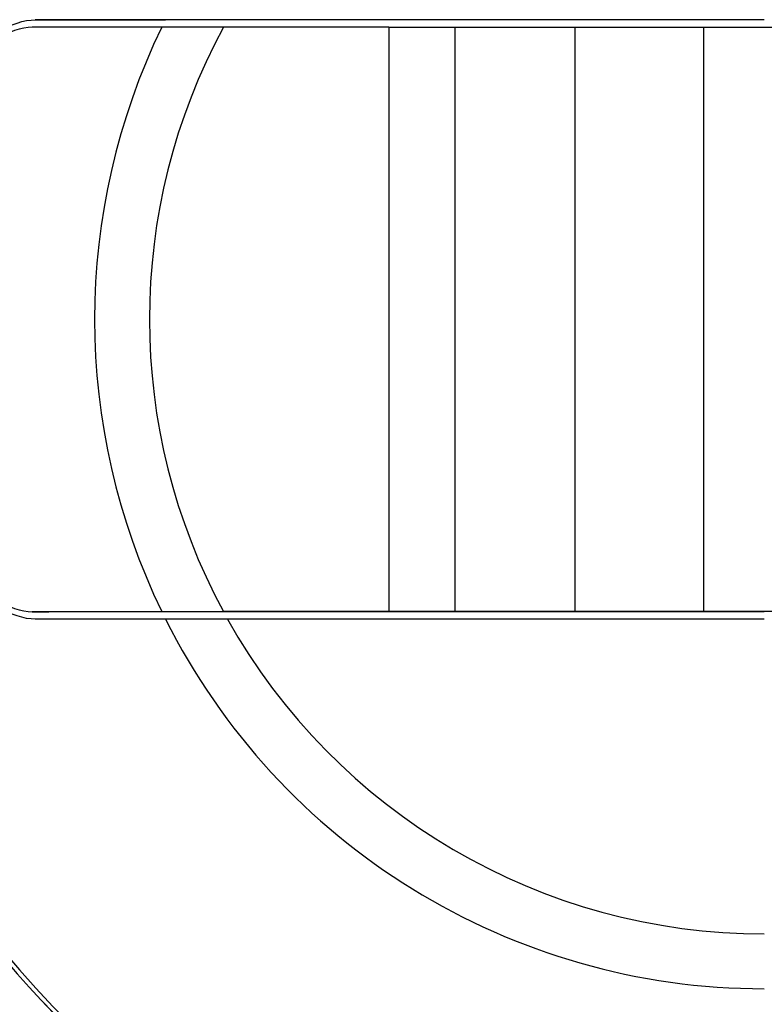
# Model space of a CAD drawing. Extents: x 601 to 5177, y 95 to 5141.
# Drawn here: x 796 to 815, y 4694 to 4721 of the extents above; entities that cross this region are included whole.
import ezdxf

# ---------------------------------------------------------------- set-up
doc = ezdxf.new("R2010")
doc.units = 0
doc.header["$LTSCALE"] = 10
doc.layers.add('Moffat_Details', color=160, linetype='CONTINUOUS')

msp = doc.modelspace()

# ---------------------------------------------------------------- linework, layer by layer
at = {"layer": 'Moffat_Details'}
for p, q in [((815.371, 4720.664), (795.922, 4720.664)), ((805.349, 4720.468), (805.349, 4704.868)), ((807.122, 4704.867), (807.122, 4720.467)), ((810.329, 4704.868), (810.329, 4720.468)), ((813.761, 4704.868), (813.761, 4720.468)), ((815.371, 4704.864), (795.84, 4704.864)), ((815.371, 4704.864), (795.841, 4704.864))]:
    msp.add_line(p, q, dxfattribs=at)
for centre, radius, start, end in [((815.371, 4712.654), 33.5, 35.879, 324.1701), ((815.371, 4712.658), 29.147, 42.335, 317.706), ((815.371, 4712.658), 28.204, 44.1049, 315.9376), ((815.371, 4712.659), 26.386, 48.0626, 311.9762), ((815.371, 4712.667), 17.868, 154.1177, 205.8823), ((815.371, 4712.667), 16.405, 151.6113, 208.3887), ((815.371, 4712.658), 26.5, 180, 312.2544), ((815.371, 4712.667), 17.868, 206.5973, 270), ((815.371, 4712.667), 16.405, 209.1857, 270)]:
    msp.add_arc(centre, radius, start, end, dxfattribs=at)
for centre, major_axis, ratio, start_param, end_param in [((815.371, 4720.443), (-77.169, 0), 0.000318, 4.842619, 4.900522), ((815.371, 4712.659), (-26.5, 0), 1, 0, 2.308201), ((815.371, 4704.843), (77.169, 0), 0.000318, 1.701027, 1.75893), ((815.371, 4704.643), (-77.149, 0), 0.000318, 4.712389, 4.899123)]:
    msp.add_ellipse(centre, major_axis=major_axis, ratio=ratio, start_param=start_param, end_param=end_param, dxfattribs=at)
for points, knots in [([(788.871, 4712.659), (788.871, 4715.486), (789.327, 4718.312), (791.105, 4723.678), (792.427, 4726.218), (795.803, 4730.752), (797.857, 4732.747), (802.488, 4735.989), (805.065, 4737.236), (810.481, 4738.857), (813.319, 4739.23), (818.97, 4739.065), (821.781, 4738.527), (827.094, 4736.593), (829.593, 4735.197), (832.278, 4733.074), (832.733, 4732.688), (833.175, 4732.287)], [3.141593, 3.141593, 3.141593, 3.141593, 3.461593, 3.461593, 3.781593, 3.781593, 4.101593, 4.101593, 4.421593, 4.421593, 4.741593, 4.741593, 5.061593, 5.061593, 5.381593, 5.381593, 5.449099, 5.449099, 5.449099, 5.449099]), ([(795.922, 4704.664), (795.621, 4704.664), (795.269, 4704.782), (794.361, 4705.347), (793.786, 4705.922), (792.815, 4707.325), (792.35, 4708.236), (791.699, 4710.33), (791.518, 4711.514), (791.518, 4713.809), (791.699, 4714.993), (792.35, 4717.088), (792.815, 4718), (793.786, 4719.403), (794.361, 4719.979), (795.269, 4720.545), (795.621, 4720.664), (795.922, 4720.664)], [0.11251, 0.11251, 0.11251, 0.11251, 0.358645, 0.358645, 0.71729, 0.71729, 1.061477, 1.061477, 1.405665, 1.405665, 1.749852, 1.749852, 2.09404, 2.09404, 2.452685, 2.452685, 2.698819, 2.698819, 2.698819, 2.698819]), ([(795.841, 4720.464), (795.547, 4720.464), (795.203, 4720.346), (794.323, 4719.789), (793.769, 4719.226), (792.835, 4717.857), (792.388, 4716.968), (791.763, 4714.929), (791.588, 4713.777), (791.588, 4711.547), (791.763, 4710.395), (792.388, 4708.356), (792.835, 4707.467), (793.769, 4706.099), (794.323, 4705.537), (795.203, 4704.981), (795.547, 4704.864), (795.841, 4704.864)], [2.273997, 2.273997, 2.273997, 2.273997, 2.515558, 2.515558, 2.864067, 2.864067, 3.198586, 3.198586, 3.533104, 3.533104, 3.867623, 3.867623, 4.202142, 4.202142, 4.550651, 4.550651, 4.792212, 4.792212, 4.792212, 4.792212]), ([(800.938, 4720.467), (800.788, 4720.467), (800.641, 4720.467), (800.258, 4720.467), (799.981, 4720.467), (799.601, 4720.467), (799.424, 4720.467), (799.313, 4720.467), (799.304, 4720.467), (799.294, 4720.467)], [1.0045234, 1.0045234, 1.0045234, 1.0045234, 1.0465727, 1.0465727, 1.1276734, 1.1276734, 1.2030108, 1.2030108, 1.2103892, 1.2103892, 1.2103892, 1.2103892]), ([(805.349, 4720.468), (805.482, 4720.468), (805.614, 4720.468), (805.739, 4720.468), (806.11, 4720.468), (806.548, 4720.468), (806.967, 4720.468), (807.045, 4720.468), (807.122, 4720.467)], [-0.0373199, -0.0373199, -0.0373199, -0.0373199, 0, 0, 0, 0.1114723, 0.1114723, 0.1361587, 0.1361587, 0.1361587, 0.1361587]), ([(807.122, 4720.467), (807.2, 4720.467), (807.277, 4720.467), (807.696, 4720.467), (808.134, 4720.467), (808.877, 4720.467), (809.314, 4720.467), (809.881, 4720.467), (810.12, 4720.468), (810.329, 4720.468)], [0.7593105, 0.7593105, 0.7593105, 0.7593105, 0.7839917, 0.7839917, 0.8954697, 0.8954697, 1.0069476, 1.0069476, 1.0797565, 1.0797565, 1.0797565, 1.0797565]), ([(810.329, 4720.468), (810.537, 4720.468), (810.776, 4720.468), (811.304, 4720.468), (811.681, 4720.468), (812.022, 4720.468)], [-0.184285, -0.184285, -0.184285, -0.184285, -0.111475, -0.111475, -0.0127833, -0.0127833, -0.0127833, -0.0127833]), ([(812.022, 4720.468), (812.066, 4720.468), (812.109, 4720.468), (812.152, 4720.468), (812.524, 4720.468), (812.961, 4720.468), (813.454, 4720.468), (813.612, 4720.468), (813.761, 4720.468)], [-0.0127833, -0.0127833, -0.0127833, -0.0127833, 0, 0, 0, 0.111475, 0.111475, 0.1603302, 0.1603302, 0.1603302, 0.1603302]), ([(813.761, 4720.468), (813.911, 4720.468), (814.068, 4720.468), (814.562, 4720.468), (814.999, 4720.467), (815.742, 4720.467), (816.179, 4720.468), (816.691, 4720.468), (816.868, 4720.468), (817.034, 4720.468)], [0.735122, 0.735122, 0.735122, 0.735122, 0.7839739, 0.7839739, 0.8954533, 0.8954533, 1.0069326, 1.0069326, 1.061666, 1.061666, 1.061666, 1.061666]), ([(799.294, 4704.867), (799.304, 4704.867), (799.313, 4704.867), (799.424, 4704.867), (799.601, 4704.867), (799.981, 4704.867), (800.258, 4704.867), (800.641, 4704.867), (800.788, 4704.867), (800.938, 4704.867)], [0.0639976, 0.0639976, 0.0639976, 0.0639976, 0.0713761, 0.0713761, 0.1467135, 0.1467135, 0.2278142, 0.2278142, 0.2698634, 0.2698634, 0.2698634, 0.2698634]), ([(807.122, 4704.867), (807.045, 4704.868), (806.967, 4704.868), (806.548, 4704.868), (806.11, 4704.868), (805.739, 4704.868), (805.614, 4704.868), (805.482, 4704.868), (805.349, 4704.868)], [-0.1361587, -0.1361587, -0.1361587, -0.1361587, -0.1114723, -0.1114723, 0, 0, 0, 0.0373199, 0.0373199, 0.0373199, 0.0373199]), ([(810.329, 4704.868), (810.12, 4704.868), (809.881, 4704.867), (809.314, 4704.867), (808.877, 4704.867), (808.134, 4704.867), (807.696, 4704.867), (807.277, 4704.867), (807.2, 4704.867), (807.122, 4704.867)], [0.7111829, 0.7111829, 0.7111829, 0.7111829, 0.7839917, 0.7839917, 0.8954697, 0.8954697, 1.0069476, 1.0069476, 1.0316289, 1.0316289, 1.0316289, 1.0316289]), ([(812.022, 4704.868), (811.681, 4704.868), (811.304, 4704.868), (810.776, 4704.868), (810.537, 4704.868), (810.329, 4704.868)], [0.0127833, 0.0127833, 0.0127833, 0.0127833, 0.111475, 0.111475, 0.184285, 0.184285, 0.184285, 0.184285]), ([(813.761, 4704.868), (813.612, 4704.868), (813.454, 4704.868), (812.961, 4704.868), (812.524, 4704.868), (812.152, 4704.868), (812.109, 4704.868), (812.066, 4704.868), (812.022, 4704.868)], [-0.1603302, -0.1603302, -0.1603302, -0.1603302, -0.111475, -0.111475, 0, 0, 0, 0.0127833, 0.0127833, 0.0127833, 0.0127833]), ([(817.034, 4704.868), (816.868, 4704.868), (816.691, 4704.868), (816.179, 4704.868), (815.742, 4704.867), (814.999, 4704.867), (814.562, 4704.868), (814.068, 4704.868), (813.911, 4704.868), (813.761, 4704.868)], [0.7292405, 0.7292405, 0.7292405, 0.7292405, 0.7839739, 0.7839739, 0.8954533, 0.8954533, 1.0069326, 1.0069326, 1.0557846, 1.0557846, 1.0557846, 1.0557846]), ([(801.048, 4704.667), (800.896, 4704.667), (800.747, 4704.667), (800.361, 4704.667), (800.082, 4704.667), (799.7, 4704.667), (799.523, 4704.667), (799.412, 4704.667), (799.402, 4704.667), (799.393, 4704.667)], [1.009601, 1.009601, 1.009601, 1.009601, 1.0521789, 1.0521789, 1.1337117, 1.1337117, 1.2091232, 1.2091232, 1.2163197, 1.2163197, 1.2163197, 1.2163197])]:
    msp.add_open_spline(points, degree=3, knots=knots, dxfattribs=at)
for points, weights in [([(795.922, 4720.664), (797.799, 4720.666), (799.393, 4720.667)], [1, 1.00400470157, 1]), ([(799.294, 4720.467), (797.708, 4720.466), (795.841, 4720.464)], [1, 1.00396414998, 1]), ([(795.841, 4704.864), (797.708, 4704.866), (799.294, 4704.867)], [1, 1.00396414998, 1]), ([(799.393, 4704.667), (797.799, 4704.666), (795.922, 4704.664)], [1, 1.00400470157, 1])]:
    msp.add_rational_spline(points, weights, degree=2, dxfattribs=at)

doc.saveas('drawing.dxf')
